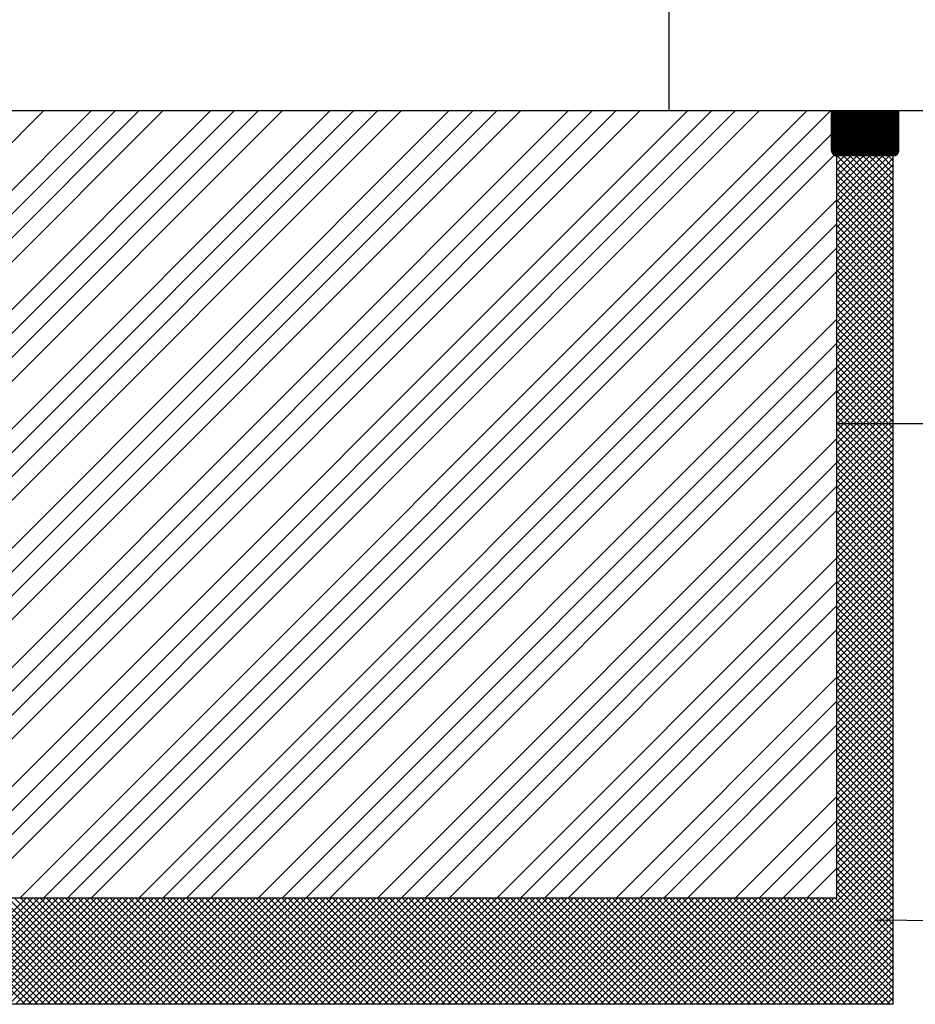
# Model space of a CAD drawing. Extents: x 26784 to 59774, y -6217 to -997.
# Drawn here: x 29076 to 29872, y -3178 to -2302 of the extents above; entities that cross this region are included whole.
import ezdxf

# ---------------------------------------------------------------- set-up
doc = ezdxf.new("R2010")
doc.units = 0
doc.header["$MEASUREMENT"] = 0
doc.layers.get('0').update_dxf_attribs({"linetype": 'CONTINUOUS'})

msp = doc.modelspace()

# ---------------------------------------------------------------- linework, layer by layer
at = {"color": 1, "linetype": 'Continuous'}
msp.add_line((29653.35, -2383.56), (29653.35, -2283.56), dxfattribs=at)
at = {"color": 252, "linetype": 'Continuous'}
for p, q in [((30002.51, -2383.56), (28002.51, -2383.56)), ((29852.51, -3177.83), (29852.51, -2423.56)), ((29852.51, -3177.83), (28152.51, -3177.83))]:
    msp.add_line(p, q, dxfattribs=at)
at = {"color": 8, "linetype": 'Continuous'}
for p, q in [((28396.83, -3083.56), (29096.83, -2383.56)), ((28439.26, -3083.56), (29139.26, -2383.56)), ((28460.47, -3083.56), (29160.47, -2383.56)), ((28481.68, -3083.56), (29181.68, -2383.56)), ((28502.9, -3083.56), (29202.9, -2383.56)), ((28545.32, -3083.56), (29245.32, -2383.56)), ((28566.54, -3083.56), (29266.54, -2383.56)), ((28587.75, -3083.56), (29287.75, -2383.56)), ((28608.96, -3083.56), (29308.96, -2383.56)), ((28651.39, -3083.56), (29351.39, -2383.56)), ((28672.6, -3083.56), (29372.6, -2383.56)), ((28693.81, -3083.56), (29393.81, -2383.56)), ((28715.03, -3083.56), (29415.03, -2383.56)), ((28757.45, -3083.56), (29457.45, -2383.56)), ((28778.67, -3083.56), (29478.67, -2383.56)), ((28799.88, -3083.56), (29499.88, -2383.56)), ((28821.09, -3083.56), (29521.09, -2383.56)), ((28863.52, -3083.56), (29563.52, -2383.56)), ((28884.73, -3083.56), (29584.73, -2383.56)), ((28905.95, -3083.56), (29605.95, -2383.56)), ((28927.16, -3083.56), (29627.16, -2383.56)), ((28969.59, -3083.56), (29669.59, -2383.56)), ((28990.8, -3083.56), (29690.8, -2383.56)), ((29012.01, -3083.56), (29712.01, -2383.56)), ((29033.23, -3083.56), (29733.23, -2383.56)), ((29075.65, -3083.56), (29775.65, -2383.56)), ((29096.87, -3083.56), (29796.87, -2383.56)), ((29118.08, -3083.56), (29797.51, -2404.13)), ((29139.29, -3083.56), (29799.98, -2422.87)), ((29181.72, -3083.56), (29802.51, -2462.77)), ((29202.93, -3083.56), (29802.51, -2483.98)), ((29224.14, -3083.56), (29802.51, -2505.2)), ((29245.36, -3083.56), (29802.51, -2526.41)), ((29287.78, -3083.56), (29802.51, -2568.83)), ((29309, -3083.56), (29802.51, -2590.05)), ((29330.21, -3083.56), (29802.51, -2611.26)), ((29351.42, -3083.56), (29802.51, -2632.47)), ((29393.85, -3083.56), (29802.51, -2674.9)), ((29415.06, -3083.56), (29802.51, -2696.11)), ((29436.28, -3083.56), (29802.51, -2717.33)), ((29457.49, -3083.56), (29802.51, -2738.54)), ((29499.92, -3083.56), (29802.51, -2780.97)), ((29521.13, -3083.56), (29802.51, -2802.18)), ((29542.34, -3083.56), (29802.51, -2823.39)), ((29563.56, -3083.56), (29802.51, -2844.61)), ((29605.98, -3083.56), (29802.51, -2887.03)), ((29627.2, -3083.56), (29802.51, -2908.25)), ((29648.41, -3083.56), (29802.51, -2929.46)), ((29669.62, -3083.56), (29802.51, -2950.67)), ((29712.05, -3083.56), (29802.51, -2993.1)), ((29733.26, -3083.56), (29802.51, -3014.31)), ((29754.48, -3083.56), (29802.51, -3035.53)), ((29775.69, -3083.56), (29802.51, -3056.74))]:
    msp.add_line(p, q, dxfattribs=at)
at = {"color": 7, "linetype": 'Continuous'}
for p, q in [((29797.51, -2418.56), (29797.51, -2383.56)), ((29797.51, -2418.4), (29832.35, -2383.56)), ((29797.51, -2418.12), (29832.07, -2383.56)), ((29797.51, -2417.84), (29831.79, -2383.56)), ((29797.51, -2417.55), (29831.5, -2383.56)), ((29797.51, -2417.27), (29831.22, -2383.56)), ((29797.51, -2416.99), (29830.94, -2383.56)), ((29797.51, -2416.71), (29830.66, -2383.56)), ((29797.51, -2416.42), (29830.37, -2383.56)), ((29797.51, -2416.14), (29830.09, -2383.56)), ((29797.51, -2415.86), (29829.81, -2383.56)), ((29797.51, -2415.57), (29829.52, -2383.56)), ((29797.51, -2415.29), (29829.24, -2383.56)), ((29797.51, -2415.01), (29828.96, -2383.56)), ((29797.51, -2414.73), (29828.68, -2383.56)), ((29797.51, -2414.44), (29828.39, -2383.56)), ((29797.51, -2414.16), (29828.11, -2383.56)), ((29797.51, -2413.88), (29827.83, -2383.56)), ((29797.51, -2413.59), (29827.54, -2383.56)), ((29797.51, -2413.31), (29827.26, -2383.56)), ((29797.51, -2413.03), (29826.98, -2383.56)), ((29797.51, -2412.75), (29826.7, -2383.56)), ((29797.51, -2412.46), (29826.41, -2383.56)), ((29797.51, -2412.18), (29826.13, -2383.56)), ((29797.51, -2411.9), (29825.85, -2383.56)), ((29797.51, -2411.61), (29825.56, -2383.56)), ((29797.51, -2411.33), (29825.28, -2383.56)), ((29797.51, -2411.05), (29825, -2383.56)), ((29797.51, -2410.77), (29824.72, -2383.56)), ((29797.51, -2410.48), (29824.43, -2383.56)), ((29797.51, -2410.2), (29824.15, -2383.56)), ((29797.51, -2409.92), (29823.87, -2383.56)), ((29797.51, -2409.63), (29823.58, -2383.56)), ((29797.51, -2409.35), (29823.3, -2383.56)), ((29797.51, -2409.07), (29823.02, -2383.56)), ((29797.51, -2408.79), (29822.74, -2383.56)), ((29797.51, -2408.5), (29822.45, -2383.56)), ((29797.51, -2408.22), (29822.17, -2383.56)), ((29797.51, -2407.94), (29821.89, -2383.56)), ((29797.51, -2407.66), (29821.6, -2383.56)), ((29797.51, -2407.37), (29821.32, -2383.56)), ((29797.51, -2407.09), (29821.04, -2383.56)), ((29797.51, -2406.81), (29820.76, -2383.56)), ((29797.51, -2406.52), (29820.47, -2383.56)), ((29797.51, -2406.24), (29820.19, -2383.56)), ((29797.51, -2405.96), (29819.91, -2383.56)), ((29797.51, -2405.68), (29819.62, -2383.56)), ((29797.51, -2405.39), (29819.34, -2383.56)), ((29797.51, -2405.11), (29819.06, -2383.56)), ((29797.51, -2404.83), (29818.78, -2383.56)), ((29797.51, -2404.54), (29818.49, -2383.56)), ((29797.51, -2404.26), (29818.21, -2383.56)), ((29797.51, -2403.98), (29817.93, -2383.56)), ((29797.51, -2403.7), (29817.65, -2383.56)), ((29797.51, -2403.41), (29817.36, -2383.56)), ((29797.51, -2403.13), (29817.08, -2383.56)), ((29797.51, -2402.85), (29816.8, -2383.56)), ((29797.51, -2402.56), (29816.51, -2383.56)), ((29797.51, -2402.28), (29816.23, -2383.56)), ((29797.51, -2402), (29815.95, -2383.56)), ((29797.51, -2401.72), (29815.67, -2383.56)), ((29797.51, -2401.43), (29815.38, -2383.56)), ((29797.51, -2401.15), (29815.1, -2383.56)), ((29797.51, -2400.87), (29814.82, -2383.56)), ((29797.51, -2400.58), (29814.53, -2383.56)), ((29797.51, -2400.3), (29814.25, -2383.56)), ((29797.51, -2400.02), (29813.97, -2383.56)), ((29797.51, -2399.74), (29813.69, -2383.56)), ((29797.51, -2399.45), (29813.4, -2383.56)), ((29797.51, -2399.17), (29813.12, -2383.56)), ((29797.51, -2398.89), (29812.84, -2383.56)), ((29797.51, -2398.6), (29812.55, -2383.56)), ((29797.51, -2398.32), (29812.27, -2383.56)), ((29797.51, -2398.04), (29811.99, -2383.56)), ((29797.51, -2397.76), (29811.71, -2383.56)), ((29797.51, -2397.47), (29811.42, -2383.56)), ((29797.51, -2397.19), (29811.14, -2383.56)), ((29797.51, -2396.91), (29810.86, -2383.56)), ((29797.51, -2396.62), (29810.57, -2383.56)), ((29797.51, -2396.34), (29810.29, -2383.56)), ((29797.51, -2396.06), (29810.01, -2383.56)), ((29797.51, -2395.78), (29809.73, -2383.56)), ((29797.51, -2395.49), (29809.44, -2383.56)), ((29797.51, -2395.21), (29809.16, -2383.56)), ((29797.51, -2394.93), (29808.88, -2383.56)), ((29797.51, -2394.64), (29808.59, -2383.56)), ((29797.51, -2394.36), (29808.31, -2383.56)), ((29797.51, -2394.08), (29808.03, -2383.56)), ((29797.51, -2393.8), (29807.75, -2383.56)), ((29797.51, -2393.51), (29807.46, -2383.56)), ((29797.51, -2393.23), (29807.18, -2383.56)), ((29797.51, -2392.95), (29806.9, -2383.56)), ((29797.51, -2392.66), (29806.61, -2383.56)), ((29797.51, -2392.38), (29806.33, -2383.56)), ((29797.51, -2392.1), (29806.05, -2383.56)), ((29797.51, -2391.82), (29805.77, -2383.56)), ((29797.51, -2391.53), (29805.48, -2383.56)), ((29797.51, -2391.25), (29805.2, -2383.56)), ((29797.51, -2390.97), (29804.92, -2383.56)), ((29797.51, -2390.68), (29804.63, -2383.56)), ((29797.51, -2390.4), (29804.35, -2383.56)), ((29797.51, -2390.12), (29804.07, -2383.56)), ((29797.51, -2389.84), (29803.79, -2383.56)), ((29797.51, -2389.55), (29803.5, -2383.56)), ((29797.51, -2389.27), (29803.22, -2383.56)), ((29797.51, -2388.99), (29802.94, -2383.56)), ((29797.51, -2388.7), (29802.65, -2383.56)), ((29797.51, -2388.42), (29802.37, -2383.56)), ((29797.51, -2388.14), (29802.09, -2383.56)), ((29797.51, -2387.86), (29801.81, -2383.56)), ((29797.51, -2387.57), (29801.52, -2383.56)), ((29797.51, -2387.29), (29801.24, -2383.56)), ((29797.51, -2387.01), (29800.96, -2383.56)), ((29797.51, -2386.72), (29800.67, -2383.56)), ((29797.51, -2386.44), (29800.39, -2383.56)), ((29797.51, -2386.16), (29800.11, -2383.56)), ((29797.51, -2385.88), (29799.83, -2383.56)), ((29797.51, -2385.59), (29799.54, -2383.56)), ((29797.51, -2385.31), (29799.26, -2383.56)), ((29797.51, -2385.03), (29798.98, -2383.56)), ((29797.51, -2384.74), (29798.69, -2383.56)), ((29797.51, -2384.46), (29798.41, -2383.56)), ((29797.51, -2384.18), (29798.13, -2383.56)), ((29797.51, -2383.9), (29797.85, -2383.56)), ((29797.51, -2383.61), (29797.56, -2383.56)), ((29797.52, -2418.68), (29832.64, -2383.56)), ((29797.53, -2418.95), (29832.92, -2383.56)), ((29797.56, -2419.21), (29833.2, -2383.56)), ((29797.59, -2419.45), (29833.48, -2383.56)), ((29797.64, -2419.69), (29833.77, -2383.56)), ((29797.7, -2419.91), (29834.05, -2383.56)), ((29797.77, -2420.13), (29834.33, -2383.56)), ((29797.84, -2420.34), (29834.62, -2383.56)), ((29797.92, -2420.54), (29834.9, -2383.56)), ((29798.01, -2420.74), (29835.18, -2383.56)), ((29798.11, -2420.92), (29835.46, -2383.56)), ((29798.21, -2421.1), (29835.75, -2383.56)), ((29798.31, -2421.28), (29836.03, -2383.56)), ((29798.43, -2421.45), (29836.31, -2383.56)), ((29798.55, -2421.61), (29836.6, -2383.56)), ((29798.67, -2421.77), (29836.88, -2383.56)), ((29798.81, -2421.92), (29837.16, -2383.56)), ((29798.94, -2422.06), (29837.44, -2383.56)), ((29799.09, -2422.2), (29837.73, -2383.56)), ((29799.23, -2422.34), (29838.01, -2383.56)), ((29799.39, -2422.47), (29838.29, -2383.56)), ((29799.55, -2422.59), (29838.58, -2383.56)), ((29799.71, -2422.71), (29838.86, -2383.56)), ((29799.89, -2422.82), (29839.14, -2383.56)), ((29800.06, -2422.92), (29839.42, -2383.56)), ((29800.25, -2423.02), (29839.71, -2383.56)), ((29800.44, -2423.11), (29839.99, -2383.56)), ((29800.64, -2423.2), (29840.27, -2383.56)), ((29800.84, -2423.28), (29840.56, -2383.56)), ((29801.06, -2423.35), (29840.84, -2383.56)), ((29801.28, -2423.41), (29841.12, -2383.56)), ((29801.51, -2423.46), (29841.4, -2383.56)), ((29801.75, -2423.5), (29841.69, -2383.56)), ((29802, -2423.54), (29841.97, -2383.56)), ((29802.26, -2423.56), (29842.25, -2383.56)), ((29802.54, -2423.56), (29842.54, -2383.56)), ((29802.82, -2423.56), (29842.82, -2383.56)), ((29803.1, -2423.56), (29843.1, -2383.56)), ((29803.38, -2423.56), (29843.38, -2383.56)), ((29803.67, -2423.56), (29843.67, -2383.56)), ((29803.95, -2423.56), (29843.95, -2383.56)), ((29804.23, -2423.56), (29844.23, -2383.56)), ((29804.52, -2423.56), (29844.52, -2383.56)), ((29804.8, -2423.56), (29844.8, -2383.56)), ((29805.08, -2423.56), (29845.08, -2383.56)), ((29805.36, -2423.56), (29845.36, -2383.56)), ((29805.65, -2423.56), (29845.65, -2383.56)), ((29805.93, -2423.56), (29845.93, -2383.56)), ((29806.21, -2423.56), (29846.21, -2383.56)), ((29806.5, -2423.56), (29846.5, -2383.56)), ((29806.78, -2423.56), (29846.78, -2383.56)), ((29807.06, -2423.56), (29847.06, -2383.56)), ((29807.34, -2423.56), (29847.34, -2383.56)), ((29807.63, -2423.56), (29847.63, -2383.56)), ((29807.91, -2423.56), (29847.91, -2383.56)), ((29808.19, -2423.56), (29848.19, -2383.56)), ((29808.47, -2423.56), (29848.47, -2383.56)), ((29808.76, -2423.56), (29848.76, -2383.56)), ((29809.04, -2423.56), (29849.04, -2383.56)), ((29809.32, -2423.56), (29849.32, -2383.56)), ((29809.61, -2423.56), (29849.61, -2383.56)), ((29809.89, -2423.56), (29849.89, -2383.56)), ((29810.17, -2423.56), (29850.17, -2383.56)), ((29810.45, -2423.56), (29850.45, -2383.56)), ((29810.74, -2423.56), (29850.74, -2383.56)), ((29811.02, -2423.56), (29851.02, -2383.56)), ((29811.3, -2423.56), (29851.3, -2383.56)), ((29811.59, -2423.56), (29851.59, -2383.56)), ((29811.87, -2423.56), (29851.87, -2383.56)), ((29812.15, -2423.56), (29852.15, -2383.56)), ((29812.43, -2423.56), (29852.43, -2383.56)), ((29812.72, -2423.56), (29852.72, -2383.56)), ((29813, -2423.56), (29853, -2383.56)), ((29813.28, -2423.56), (29853.28, -2383.56)), ((29813.57, -2423.56), (29853.57, -2383.56)), ((29813.85, -2423.56), (29853.85, -2383.56)), ((29814.13, -2423.56), (29854.13, -2383.56)), ((29814.41, -2423.56), (29854.41, -2383.56)), ((29814.7, -2423.56), (29854.7, -2383.56)), ((29814.98, -2423.56), (29854.98, -2383.56)), ((29815.26, -2423.56), (29855.26, -2383.56)), ((29815.55, -2423.56), (29855.55, -2383.56)), ((29815.83, -2423.56), (29855.83, -2383.56)), ((29816.11, -2423.56), (29856.11, -2383.56)), ((29816.39, -2423.56), (29856.39, -2383.56)), ((29816.68, -2423.56), (29856.68, -2383.56)), ((29816.96, -2423.56), (29856.96, -2383.56)), ((29817.24, -2423.56), (29857.24, -2383.56)), ((29817.53, -2423.56), (29857.51, -2383.58)), ((29817.81, -2423.56), (29857.51, -2383.86)), ((29818.09, -2423.56), (29857.51, -2384.14)), ((29818.37, -2423.56), (29857.51, -2384.42)), ((29818.66, -2423.56), (29857.51, -2384.71)), ((29818.94, -2423.56), (29857.51, -2384.99)), ((29819.22, -2423.56), (29857.51, -2385.27)), ((29819.51, -2423.56), (29857.51, -2385.56)), ((29819.79, -2423.56), (29857.51, -2385.84)), ((29820.07, -2423.56), (29857.51, -2386.12)), ((29820.35, -2423.56), (29857.51, -2386.4)), ((29820.64, -2423.56), (29857.51, -2386.69)), ((29820.92, -2423.56), (29857.51, -2386.97)), ((29821.2, -2423.56), (29857.51, -2387.25)), ((29821.49, -2423.56), (29857.51, -2387.54)), ((29821.77, -2423.56), (29857.51, -2387.82)), ((29822.05, -2423.56), (29857.51, -2388.1)), ((29822.33, -2423.56), (29857.51, -2388.38)), ((29822.62, -2423.56), (29857.51, -2388.67)), ((29822.9, -2423.56), (29857.51, -2388.95)), ((29823.18, -2423.56), (29857.51, -2389.23)), ((29823.47, -2423.56), (29857.51, -2389.52)), ((29857.51, -2418.56), (29857.51, -2383.56)), ((29823.75, -2423.56), (29857.51, -2389.8)), ((29824.03, -2423.56), (29857.51, -2390.08)), ((29824.31, -2423.56), (29857.51, -2390.36)), ((29824.6, -2423.56), (29857.51, -2390.65)), ((29824.88, -2423.56), (29857.51, -2390.93)), ((29825.16, -2423.56), (29857.51, -2391.21)), ((29825.45, -2423.56), (29857.51, -2391.5)), ((29825.73, -2423.56), (29857.51, -2391.78)), ((29826.01, -2423.56), (29857.51, -2392.06)), ((29826.29, -2423.56), (29857.51, -2392.34)), ((29826.58, -2423.56), (29857.51, -2392.63)), ((29826.86, -2423.56), (29857.51, -2392.91)), ((29827.14, -2423.56), (29857.51, -2393.19)), ((29827.43, -2423.56), (29857.51, -2393.48)), ((29827.71, -2423.56), (29857.51, -2393.76)), ((29827.99, -2423.56), (29857.51, -2394.04)), ((29828.27, -2423.56), (29857.51, -2394.32)), ((29828.56, -2423.56), (29857.51, -2394.61)), ((29828.84, -2423.56), (29857.51, -2394.89)), ((29829.12, -2423.56), (29857.51, -2395.17)), ((29829.41, -2423.56), (29857.51, -2395.46)), ((29829.69, -2423.56), (29857.51, -2395.74)), ((29829.97, -2423.56), (29857.51, -2396.02)), ((29830.25, -2423.56), (29857.51, -2396.3)), ((29830.54, -2423.56), (29857.51, -2396.59)), ((29830.82, -2423.56), (29857.51, -2396.87)), ((29831.1, -2423.56), (29857.51, -2397.15)), ((29831.39, -2423.56), (29857.51, -2397.44)), ((29831.67, -2423.56), (29857.51, -2397.72)), ((29831.95, -2423.56), (29857.51, -2398)), ((29832.23, -2423.56), (29857.51, -2398.28)), ((29832.52, -2423.56), (29857.51, -2398.57)), ((29832.8, -2423.56), (29857.51, -2398.85)), ((29833.08, -2423.56), (29857.51, -2399.13)), ((29833.37, -2423.56), (29857.51, -2399.42)), ((29833.65, -2423.56), (29857.51, -2399.7)), ((29833.93, -2423.56), (29857.51, -2399.98)), ((29834.21, -2423.56), (29857.51, -2400.26)), ((29834.5, -2423.56), (29857.51, -2400.55)), ((29834.78, -2423.56), (29857.51, -2400.83)), ((29835.06, -2423.56), (29857.51, -2401.11)), ((29835.34, -2423.56), (29857.51, -2401.4)), ((29835.63, -2423.56), (29857.51, -2401.68)), ((29835.91, -2423.56), (29857.51, -2401.96)), ((29836.19, -2423.56), (29857.51, -2402.24)), ((29836.48, -2423.56), (29857.51, -2402.53)), ((29836.76, -2423.56), (29857.51, -2402.81)), ((29837.04, -2423.56), (29857.51, -2403.09)), ((29837.32, -2423.56), (29857.51, -2403.38)), ((29837.61, -2423.56), (29857.51, -2403.66)), ((29837.89, -2423.56), (29857.51, -2403.94)), ((29838.17, -2423.56), (29857.51, -2404.22)), ((29838.46, -2423.56), (29857.51, -2404.51)), ((29838.74, -2423.56), (29857.51, -2404.79)), ((29839.02, -2423.56), (29857.51, -2405.07)), ((29839.3, -2423.56), (29857.51, -2405.35)), ((29839.59, -2423.56), (29857.51, -2405.64)), ((29839.87, -2423.56), (29857.51, -2405.92)), ((29840.15, -2423.56), (29857.51, -2406.2)), ((29840.44, -2423.56), (29857.51, -2406.49)), ((29840.72, -2423.56), (29857.51, -2406.77)), ((29841, -2423.56), (29857.51, -2407.05)), ((29841.28, -2423.56), (29857.51, -2407.33)), ((29841.57, -2423.56), (29857.51, -2407.62)), ((29841.85, -2423.56), (29857.51, -2407.9)), ((29842.13, -2423.56), (29857.51, -2408.18)), ((29842.42, -2423.56), (29857.51, -2408.47)), ((29842.7, -2423.56), (29857.51, -2408.75)), ((29842.98, -2423.56), (29857.51, -2409.03)), ((29843.26, -2423.56), (29857.51, -2409.31)), ((29843.55, -2423.56), (29857.51, -2409.6)), ((29843.83, -2423.56), (29857.51, -2409.88)), ((29844.11, -2423.56), (29857.51, -2410.16)), ((29844.4, -2423.56), (29857.51, -2410.45)), ((29844.68, -2423.56), (29857.51, -2410.73)), ((29844.96, -2423.56), (29857.51, -2411.01)), ((29845.24, -2423.56), (29857.51, -2411.29)), ((29845.53, -2423.56), (29857.51, -2411.58)), ((29845.81, -2423.56), (29857.51, -2411.86)), ((29846.09, -2423.56), (29857.51, -2412.14)), ((29846.38, -2423.56), (29857.51, -2412.43)), ((29846.66, -2423.56), (29857.51, -2412.71)), ((29846.94, -2423.56), (29857.51, -2412.99)), ((29847.22, -2423.56), (29857.51, -2413.27)), ((29847.51, -2423.56), (29857.51, -2413.56)), ((29847.79, -2423.56), (29857.51, -2413.84)), ((29848.07, -2423.56), (29857.51, -2414.12)), ((29848.36, -2423.56), (29857.51, -2414.41)), ((29848.64, -2423.56), (29857.51, -2414.69)), ((29848.92, -2423.56), (29857.51, -2414.97)), ((29849.2, -2423.56), (29857.51, -2415.25)), ((29849.49, -2423.56), (29857.51, -2415.54)), ((29849.77, -2423.56), (29857.51, -2415.82)), ((29852.51, -2423.56), (29802.51, -2423.56)), ((29850.05, -2423.56), (29857.51, -2416.1)), ((29850.34, -2423.56), (29857.51, -2416.39)), ((29850.62, -2423.56), (29857.51, -2416.67)), ((29850.9, -2423.56), (29857.51, -2416.95)), ((29851.18, -2423.56), (29857.51, -2417.23)), ((29851.47, -2423.56), (29857.51, -2417.52)), ((29851.75, -2423.56), (29857.51, -2417.8)), ((29852.03, -2423.56), (29857.51, -2418.08)), ((29852.32, -2423.56), (29857.51, -2418.37)), ((29852.6, -2423.56), (29857.51, -2418.65)), ((29852.9, -2423.55), (29857.5, -2418.95)), ((29853.21, -2423.51), (29857.46, -2419.26)), ((29853.56, -2423.45), (29857.4, -2419.61)), ((29853.94, -2423.36), (29857.31, -2419.99)), ((29854.37, -2423.21), (29857.16, -2420.42)), ((29854.9, -2422.96), (29856.91, -2420.95)), ((29855.89, -2422.25), (29856.2, -2421.94)), ((29802.51, -2661.55), (29889.18, -2661.5)), ((29837.08, -3102.78), (29894.51, -3103.36))]:
    msp.add_line(p, q, dxfattribs=at)
at = {"color": 15, "linetype": 'Continuous'}
for p, q in [((29802.51, -3083.56), (29802.51, -2423.56)), ((29802.51, -2469.84), (29848.79, -2423.56)), ((29802.51, -2464.18), (29843.13, -2423.56)), ((29802.51, -2458.53), (29837.48, -2423.56)), ((29802.51, -2452.87), (29831.82, -2423.56)), ((29802.51, -2447.21), (29826.16, -2423.56)), ((29802.51, -2441.56), (29820.51, -2423.56)), ((29802.51, -2435.9), (29814.85, -2423.56)), ((29802.51, -2430.24), (29809.19, -2423.56)), ((29802.51, -2424.58), (29803.53, -2423.56)), ((29852.51, -2473.34), (29802.74, -2423.56)), ((29852.51, -2467.68), (29808.4, -2423.56)), ((29852.51, -2462.03), (29814.05, -2423.56)), ((29852.51, -2456.37), (29819.71, -2423.56)), ((29852.51, -2450.71), (29825.37, -2423.56)), ((29852.51, -2445.05), (29831.02, -2423.56)), ((29852.51, -2439.4), (29836.68, -2423.56)), ((29852.51, -2433.74), (29842.34, -2423.56)), ((29852.51, -2428.08), (29847.99, -2423.56)), ((29802.51, -2475.5), (29852.51, -2425.5)), ((29852.51, -2479), (29802.51, -2429)), ((29802.51, -2481.15), (29852.51, -2431.15)), ((29852.51, -2484.65), (29802.51, -2434.65)), ((29802.51, -2486.81), (29852.51, -2436.81)), ((29852.51, -2490.31), (29802.51, -2440.31)), ((29802.51, -2492.47), (29852.51, -2442.47)), ((29852.51, -2495.97), (29802.51, -2445.97)), ((29802.51, -2498.12), (29852.51, -2448.12)), ((29852.51, -2501.62), (29802.51, -2451.62)), ((29802.51, -2503.78), (29852.51, -2453.78)), ((29852.51, -2507.28), (29802.51, -2457.28)), ((29802.51, -2509.44), (29852.51, -2459.44)), ((29852.51, -2512.94), (29802.51, -2462.94)), ((29802.51, -2515.09), (29852.51, -2465.09)), ((29852.51, -2518.59), (29802.51, -2468.59)), ((29802.51, -2520.75), (29852.51, -2470.75)), ((29852.51, -2524.25), (29802.51, -2474.25)), ((29802.51, -2526.41), (29852.51, -2476.41)), ((29852.51, -2529.91), (29802.51, -2479.91)), ((29802.51, -2532.07), (29852.51, -2482.07)), ((29852.51, -2535.56), (29802.51, -2485.56)), ((29802.51, -2537.72), (29852.51, -2487.72)), ((29852.51, -2541.22), (29802.51, -2491.22)), ((29802.51, -2543.38), (29852.51, -2493.38)), ((29852.51, -2546.88), (29802.51, -2496.88)), ((29802.51, -2549.04), (29852.51, -2499.04)), ((29852.51, -2552.54), (29802.51, -2502.54)), ((29802.51, -2554.69), (29852.51, -2504.69)), ((29852.51, -2558.19), (29802.51, -2508.19)), ((29802.51, -2560.35), (29852.51, -2510.35)), ((29852.51, -2563.85), (29802.51, -2513.85)), ((29802.51, -2566.01), (29852.51, -2516.01)), ((29852.51, -2569.51), (29802.51, -2519.51)), ((29802.51, -2571.66), (29852.51, -2521.66)), ((29852.51, -2575.16), (29802.51, -2525.16)), ((29802.51, -2577.32), (29852.51, -2527.32)), ((29852.51, -2580.82), (29802.51, -2530.82)), ((29802.51, -2582.98), (29852.51, -2532.98)), ((29852.51, -2586.48), (29802.51, -2536.48)), ((29802.51, -2588.63), (29852.51, -2538.63)), ((29852.51, -2592.13), (29802.51, -2542.13)), ((29802.51, -2594.29), (29852.51, -2544.29)), ((29852.51, -2597.79), (29802.51, -2547.79)), ((29802.51, -2599.95), (29852.51, -2549.95)), ((29852.51, -2603.45), (29802.51, -2553.45)), ((29802.51, -2605.6), (29852.51, -2555.6)), ((29852.51, -2609.1), (29802.51, -2559.1)), ((29802.51, -2611.26), (29852.51, -2561.26)), ((29852.51, -2614.76), (29802.51, -2564.76)), ((29802.51, -2616.92), (29852.51, -2566.92)), ((29852.51, -2620.42), (29802.51, -2570.42)), ((29802.51, -2622.57), (29852.51, -2572.57)), ((29852.51, -2626.07), (29802.51, -2576.07)), ((29802.51, -2628.23), (29852.51, -2578.23)), ((29852.51, -2631.73), (29802.51, -2581.73)), ((29802.51, -2633.89), (29852.51, -2583.89)), ((29852.51, -2637.39), (29802.51, -2587.39)), ((29802.51, -2639.55), (29852.51, -2589.55)), ((29852.51, -2643.04), (29802.51, -2593.04)), ((29802.51, -2645.2), (29852.51, -2595.2)), ((29852.51, -2648.7), (29802.51, -2598.7)), ((29802.51, -2650.86), (29852.51, -2600.86)), ((29852.51, -2654.36), (29802.51, -2604.36)), ((29802.51, -2656.52), (29852.51, -2606.52)), ((29852.51, -2660.02), (29802.51, -2610.02)), ((29802.51, -2662.17), (29852.51, -2612.17)), ((29852.51, -2665.67), (29802.51, -2615.67)), ((29802.51, -2667.83), (29852.51, -2617.83)), ((29852.51, -2671.33), (29802.51, -2621.33)), ((29802.51, -2673.49), (29852.51, -2623.49)), ((29852.51, -2676.99), (29802.51, -2626.99)), ((29802.51, -2679.14), (29852.51, -2629.14)), ((29852.51, -2682.64), (29802.51, -2632.64)), ((29802.51, -2684.8), (29852.51, -2634.8)), ((29852.51, -2688.3), (29802.51, -2638.3)), ((29802.51, -2690.46), (29852.51, -2640.46)), ((29852.51, -2693.96), (29802.51, -2643.96)), ((29802.51, -2696.11), (29852.51, -2646.11)), ((29852.51, -2699.61), (29802.51, -2649.61)), ((29802.51, -2701.77), (29852.51, -2651.77)), ((29852.51, -2705.27), (29802.51, -2655.27)), ((29802.51, -2707.43), (29852.51, -2657.43)), ((29852.51, -2710.93), (29802.51, -2660.93)), ((29802.51, -2713.08), (29852.51, -2663.08)), ((29852.51, -2716.58), (29802.51, -2666.58)), ((29802.51, -2718.74), (29852.51, -2668.74)), ((29852.51, -2722.24), (29802.51, -2672.24)), ((29802.51, -2724.4), (29852.51, -2674.4)), ((29852.51, -2727.9), (29802.51, -2677.9)), ((29802.51, -2730.06), (29852.51, -2680.06)), ((29852.51, -2733.55), (29802.51, -2683.55)), ((29802.51, -2735.71), (29852.51, -2685.71)), ((29852.51, -2739.21), (29802.51, -2689.21)), ((29802.51, -2741.37), (29852.51, -2691.37)), ((29852.51, -2744.87), (29802.51, -2694.87)), ((29802.51, -2747.03), (29852.51, -2697.03)), ((29852.51, -2750.53), (29802.51, -2700.53)), ((29802.51, -2752.68), (29852.51, -2702.68)), ((29852.51, -2756.18), (29802.51, -2706.18)), ((29802.51, -2758.34), (29852.51, -2708.34)), ((29852.51, -2761.84), (29802.51, -2711.84)), ((29802.51, -2764), (29852.51, -2714)), ((29852.51, -2767.5), (29802.51, -2717.5)), ((29802.51, -2769.65), (29852.51, -2719.65)), ((29852.51, -2773.15), (29802.51, -2723.15)), ((29802.51, -2775.31), (29852.51, -2725.31)), ((29852.51, -2778.81), (29802.51, -2728.81)), ((29802.51, -2780.97), (29852.51, -2730.97)), ((29852.51, -2784.47), (29802.51, -2734.47)), ((29802.51, -2786.62), (29852.51, -2736.62)), ((29852.51, -2790.12), (29802.51, -2740.12)), ((29802.51, -2792.28), (29852.51, -2742.28)), ((29852.51, -2795.78), (29802.51, -2745.78)), ((29802.51, -2797.94), (29852.51, -2747.94)), ((29852.51, -2801.44), (29802.51, -2751.44)), ((29802.51, -2803.59), (29852.51, -2753.59)), ((29852.51, -2807.09), (29802.51, -2757.09)), ((29802.51, -2809.25), (29852.51, -2759.25)), ((29852.51, -2812.75), (29802.51, -2762.75)), ((29802.51, -2814.91), (29852.51, -2764.91)), ((29852.51, -2818.41), (29802.51, -2768.41)), ((29802.51, -2820.56), (29852.51, -2770.56)), ((29852.51, -2824.06), (29802.51, -2774.06)), ((29802.51, -2826.22), (29852.51, -2776.22)), ((29852.51, -2829.72), (29802.51, -2779.72)), ((29802.51, -2831.88), (29852.51, -2781.88)), ((29852.51, -2835.38), (29802.51, -2785.38)), ((29802.51, -2837.54), (29852.51, -2787.54)), ((29852.51, -2841.03), (29802.51, -2791.03)), ((29802.51, -2843.19), (29852.51, -2793.19)), ((29852.51, -2846.69), (29802.51, -2796.69)), ((29802.51, -2848.85), (29852.51, -2798.85)), ((29852.51, -2852.35), (29802.51, -2802.35)), ((29802.51, -2854.51), (29852.51, -2804.51)), ((29852.51, -2858.01), (29802.51, -2808.01)), ((29802.51, -2860.16), (29852.51, -2810.16)), ((29852.51, -2863.66), (29802.51, -2813.66)), ((29802.51, -2865.82), (29852.51, -2815.82)), ((29852.51, -2869.32), (29802.51, -2819.32)), ((29802.51, -2871.48), (29852.51, -2821.48)), ((29852.51, -2874.98), (29802.51, -2824.98)), ((29802.51, -2877.13), (29852.51, -2827.13)), ((29852.51, -2880.63), (29802.51, -2830.63)), ((29802.51, -2882.79), (29852.51, -2832.79)), ((29852.51, -2886.29), (29802.51, -2836.29)), ((29802.51, -2888.45), (29852.51, -2838.45)), ((29852.51, -2891.95), (29802.51, -2841.95)), ((29802.51, -2894.1), (29852.51, -2844.1)), ((29852.51, -2897.6), (29802.51, -2847.6)), ((29802.51, -2899.76), (29852.51, -2849.76)), ((29852.51, -2903.26), (29802.51, -2853.26)), ((29802.51, -2905.42), (29852.51, -2855.42)), ((29852.51, -2908.92), (29802.51, -2858.92)), ((29802.51, -2911.07), (29852.51, -2861.07)), ((29852.51, -2914.57), (29802.51, -2864.57)), ((29802.51, -2916.73), (29852.51, -2866.73)), ((29852.51, -2920.23), (29802.51, -2870.23)), ((29802.51, -2922.39), (29852.51, -2872.39)), ((29852.51, -2925.89), (29802.51, -2875.89)), ((29802.51, -2928.04), (29852.51, -2878.04)), ((29852.51, -2931.54), (29802.51, -2881.54)), ((29802.51, -2933.7), (29852.51, -2883.7)), ((29852.51, -2937.2), (29802.51, -2887.2)), ((29802.51, -2939.36), (29852.51, -2889.36)), ((29852.51, -2942.86), (29802.51, -2892.86)), ((29802.51, -2945.02), (29852.51, -2895.02)), ((29852.51, -2948.51), (29802.51, -2898.51)), ((29802.51, -2950.67), (29852.51, -2900.67)), ((29852.51, -2954.17), (29802.51, -2904.17)), ((29802.51, -2956.33), (29852.51, -2906.33)), ((29852.51, -2959.83), (29802.51, -2909.83)), ((29802.51, -2961.99), (29852.51, -2911.99)), ((29852.51, -2965.49), (29802.51, -2915.49)), ((29802.51, -2967.64), (29852.51, -2917.64)), ((29852.51, -2971.14), (29802.51, -2921.14)), ((29802.51, -2973.3), (29852.51, -2923.3)), ((29852.51, -2976.8), (29802.51, -2926.8)), ((29802.51, -2978.96), (29852.51, -2928.96)), ((29852.51, -2982.46), (29802.51, -2932.46)), ((29802.51, -2984.61), (29852.51, -2934.61)), ((29852.51, -2988.11), (29802.51, -2938.11)), ((29802.51, -2990.27), (29852.51, -2940.27)), ((29852.51, -2993.77), (29802.51, -2943.77)), ((29802.51, -2995.93), (29852.51, -2945.93)), ((29852.51, -2999.43), (29802.51, -2949.43)), ((29802.51, -3001.58), (29852.51, -2951.58)), ((29852.51, -3005.08), (29802.51, -2955.08)), ((29802.51, -3007.24), (29852.51, -2957.24)), ((29852.51, -3010.74), (29802.51, -2960.74)), ((29802.51, -3012.9), (29852.51, -2962.9)), ((29852.51, -3016.4), (29802.51, -2966.4)), ((29802.51, -3018.55), (29852.51, -2968.55)), ((29852.51, -3022.05), (29802.51, -2972.05)), ((29802.51, -3024.21), (29852.51, -2974.21)), ((29852.51, -3027.71), (29802.51, -2977.71)), ((29802.51, -3029.87), (29852.51, -2979.87)), ((29852.51, -3033.37), (29802.51, -2983.37)), ((29802.51, -3035.53), (29852.51, -2985.53)), ((29852.51, -3039.02), (29802.51, -2989.02)), ((29802.51, -3041.18), (29852.51, -2991.18)), ((29852.51, -3044.68), (29802.51, -2994.68)), ((29802.51, -3046.84), (29852.51, -2996.84)), ((29852.51, -3050.34), (29802.51, -3000.34)), ((29802.51, -3052.5), (29852.51, -3002.5)), ((29852.51, -3056), (29802.51, -3006)), ((29802.51, -3058.15), (29852.51, -3008.15)), ((29852.51, -3061.65), (29802.51, -3011.65)), ((29802.51, -3063.81), (29852.51, -3013.81)), ((29852.51, -3067.31), (29802.51, -3017.31)), ((29802.51, -3069.47), (29852.51, -3019.47)), ((29852.51, -3072.97), (29802.51, -3022.97)), ((29802.51, -3075.12), (29852.51, -3025.12)), ((29852.51, -3078.62), (29802.51, -3028.62)), ((29711.12, -3177.83), (29852.51, -3036.44)), ((29802.51, -3080.78), (29852.51, -3030.78)), ((29852.51, -3084.28), (29802.51, -3034.28)), ((29716.78, -3177.83), (29852.51, -3042.09)), ((29852.51, -3089.94), (29802.51, -3039.94)), ((29852.51, -3095.59), (29802.51, -3045.59)), ((29722.43, -3177.83), (29852.51, -3047.75)), ((29728.09, -3177.83), (29852.51, -3053.41)), ((29852.51, -3101.25), (29802.51, -3051.25)), ((29733.75, -3177.83), (29852.51, -3059.06)), ((29852.51, -3106.91), (29802.51, -3056.91)), ((29852.51, -3112.56), (29802.51, -3062.56)), ((29739.4, -3177.83), (29852.51, -3064.72)), ((29745.06, -3177.83), (29852.51, -3070.38)), ((29852.51, -3118.22), (29802.51, -3068.22)), ((29750.72, -3177.83), (29852.51, -3076.03)), ((29852.51, -3123.88), (29802.51, -3073.88)), ((29852.51, -3129.53), (29802.51, -3079.53)), ((29802.51, -3083.56), (28202.51, -3083.56)), ((29080.57, -3177.83), (28986.3, -3083.56)), ((28987.04, -3177.83), (29081.31, -3083.56)), ((29086.22, -3177.83), (28991.96, -3083.56)), ((28992.7, -3177.83), (29086.97, -3083.56)), ((29091.88, -3177.83), (28997.61, -3083.56)), ((28998.36, -3177.83), (29092.62, -3083.56)), ((29097.54, -3177.83), (29003.27, -3083.56)), ((29004.01, -3177.83), (29098.28, -3083.56)), ((29103.19, -3177.83), (29008.93, -3083.56)), ((29009.67, -3177.83), (29103.94, -3083.56)), ((29108.85, -3177.83), (29014.58, -3083.56)), ((29015.33, -3177.83), (29109.59, -3083.56)), ((29114.51, -3177.83), (29020.24, -3083.56)), ((29020.98, -3177.83), (29115.25, -3083.56)), ((29120.16, -3177.83), (29025.9, -3083.56)), ((29026.64, -3177.83), (29120.91, -3083.56)), ((29125.82, -3177.83), (29031.55, -3083.56)), ((29032.3, -3177.83), (29126.56, -3083.56)), ((29131.48, -3177.83), (29037.21, -3083.56)), ((29037.96, -3177.83), (29132.22, -3083.56)), ((29137.13, -3177.83), (29042.87, -3083.56)), ((29043.61, -3177.83), (29137.88, -3083.56)), ((29142.79, -3177.83), (29048.52, -3083.56)), ((29049.27, -3177.83), (29143.53, -3083.56)), ((29148.45, -3177.83), (29054.18, -3083.56)), ((29054.93, -3177.83), (29149.19, -3083.56)), ((29154.1, -3177.83), (29059.84, -3083.56)), ((29060.58, -3177.83), (29154.85, -3083.56)), ((29159.76, -3177.83), (29065.5, -3083.56)), ((29066.24, -3177.83), (29160.51, -3083.56)), ((29165.42, -3177.83), (29071.15, -3083.56)), ((29071.9, -3177.83), (29166.16, -3083.56)), ((29171.08, -3177.83), (29076.81, -3083.56)), ((29077.55, -3177.83), (29171.82, -3083.56)), ((29176.73, -3177.83), (29082.47, -3083.56)), ((29083.21, -3177.83), (29177.48, -3083.56)), ((29182.39, -3177.83), (29088.12, -3083.56)), ((29088.87, -3177.83), (29183.13, -3083.56)), ((29188.05, -3177.83), (29093.78, -3083.56)), ((29094.52, -3177.83), (29188.79, -3083.56)), ((29193.7, -3177.83), (29099.44, -3083.56)), ((29100.18, -3177.83), (29194.45, -3083.56)), ((29199.36, -3177.83), (29105.09, -3083.56)), ((29105.84, -3177.83), (29200.1, -3083.56)), ((29205.02, -3177.83), (29110.75, -3083.56)), ((29111.49, -3177.83), (29205.76, -3083.56)), ((29210.67, -3177.83), (29116.41, -3083.56)), ((29117.15, -3177.83), (29211.42, -3083.56)), ((29216.33, -3177.83), (29122.06, -3083.56)), ((29122.81, -3177.83), (29217.07, -3083.56)), ((29221.99, -3177.83), (29127.72, -3083.56)), ((29128.46, -3177.83), (29222.73, -3083.56)), ((29227.64, -3177.83), (29133.38, -3083.56)), ((29134.12, -3177.83), (29228.39, -3083.56)), ((29233.3, -3177.83), (29139.03, -3083.56)), ((29139.78, -3177.83), (29234.04, -3083.56)), ((29238.96, -3177.83), (29144.69, -3083.56)), ((29145.44, -3177.83), (29239.7, -3083.56)), ((29244.61, -3177.83), (29150.35, -3083.56)), ((29151.09, -3177.83), (29245.36, -3083.56)), ((29250.27, -3177.83), (29156.01, -3083.56)), ((29156.75, -3177.83), (29251.01, -3083.56)), ((29255.93, -3177.83), (29161.66, -3083.56)), ((29162.41, -3177.83), (29256.67, -3083.56)), ((29261.58, -3177.83), (29167.32, -3083.56)), ((29168.06, -3177.83), (29262.33, -3083.56)), ((29267.24, -3177.83), (29172.98, -3083.56)), ((29173.72, -3177.83), (29267.99, -3083.56)), ((29272.9, -3177.83), (29178.63, -3083.56)), ((29179.38, -3177.83), (29273.64, -3083.56)), ((29278.56, -3177.83), (29184.29, -3083.56)), ((29185.03, -3177.83), (29279.3, -3083.56)), ((29284.21, -3177.83), (29189.95, -3083.56)), ((29190.69, -3177.83), (29284.96, -3083.56)), ((29289.87, -3177.83), (29195.6, -3083.56)), ((29196.35, -3177.83), (29290.61, -3083.56)), ((29295.53, -3177.83), (29201.26, -3083.56)), ((29202, -3177.83), (29296.27, -3083.56)), ((29301.18, -3177.83), (29206.92, -3083.56)), ((29207.66, -3177.83), (29301.93, -3083.56)), ((29306.84, -3177.83), (29212.57, -3083.56)), ((29213.32, -3177.83), (29307.58, -3083.56)), ((29312.5, -3177.83), (29218.23, -3083.56)), ((29218.97, -3177.83), (29313.24, -3083.56)), ((29318.15, -3177.83), (29223.89, -3083.56)), ((29224.63, -3177.83), (29318.9, -3083.56)), ((29323.81, -3177.83), (29229.54, -3083.56)), ((29230.29, -3177.83), (29324.55, -3083.56)), ((29329.47, -3177.83), (29235.2, -3083.56)), ((29235.94, -3177.83), (29330.21, -3083.56)), ((29335.12, -3177.83), (29240.86, -3083.56)), ((29241.6, -3177.83), (29335.87, -3083.56)), ((29340.78, -3177.83), (29246.51, -3083.56)), ((29247.26, -3177.83), (29341.52, -3083.56)), ((29346.44, -3177.83), (29252.17, -3083.56)), ((29252.92, -3177.83), (29347.18, -3083.56)), ((29352.09, -3177.83), (29257.83, -3083.56)), ((29258.57, -3177.83), (29352.84, -3083.56)), ((29357.75, -3177.83), (29263.49, -3083.56)), ((29264.23, -3177.83), (29358.5, -3083.56)), ((29363.41, -3177.83), (29269.14, -3083.56)), ((29269.89, -3177.83), (29364.15, -3083.56)), ((29369.07, -3177.83), (29274.8, -3083.56)), ((29275.54, -3177.83), (29369.81, -3083.56)), ((29374.72, -3177.83), (29280.46, -3083.56)), ((29281.2, -3177.83), (29375.47, -3083.56)), ((29380.38, -3177.83), (29286.11, -3083.56)), ((29286.86, -3177.83), (29381.12, -3083.56)), ((29386.04, -3177.83), (29291.77, -3083.56)), ((29292.51, -3177.83), (29386.78, -3083.56)), ((29391.69, -3177.83), (29297.43, -3083.56)), ((29298.17, -3177.83), (29392.44, -3083.56)), ((29397.35, -3177.83), (29303.08, -3083.56)), ((29303.83, -3177.83), (29398.09, -3083.56)), ((29403.01, -3177.83), (29308.74, -3083.56)), ((29309.48, -3177.83), (29403.75, -3083.56)), ((29408.66, -3177.83), (29314.4, -3083.56)), ((29315.14, -3177.83), (29409.41, -3083.56)), ((29414.32, -3177.83), (29320.05, -3083.56)), ((29320.8, -3177.83), (29415.06, -3083.56)), ((29419.98, -3177.83), (29325.71, -3083.56)), ((29326.45, -3177.83), (29420.72, -3083.56)), ((29425.63, -3177.83), (29331.37, -3083.56)), ((29332.11, -3177.83), (29426.38, -3083.56)), ((29431.29, -3177.83), (29337.02, -3083.56)), ((29337.77, -3177.83), (29432.03, -3083.56)), ((29436.95, -3177.83), (29342.68, -3083.56)), ((29343.43, -3177.83), (29437.69, -3083.56)), ((29442.6, -3177.83), (29348.34, -3083.56)), ((29349.08, -3177.83), (29443.35, -3083.56)), ((29448.26, -3177.83), (29354, -3083.56)), ((29354.74, -3177.83), (29449, -3083.56)), ((29453.92, -3177.83), (29359.65, -3083.56)), ((29360.4, -3177.83), (29454.66, -3083.56)), ((29459.57, -3177.83), (29365.31, -3083.56)), ((29366.05, -3177.83), (29460.32, -3083.56)), ((29465.23, -3177.83), (29370.97, -3083.56)), ((29371.71, -3177.83), (29465.98, -3083.56)), ((29470.89, -3177.83), (29376.62, -3083.56)), ((29377.37, -3177.83), (29471.63, -3083.56)), ((29476.55, -3177.83), (29382.28, -3083.56)), ((29383.02, -3177.83), (29477.29, -3083.56)), ((29482.2, -3177.83), (29387.94, -3083.56)), ((29388.68, -3177.83), (29482.95, -3083.56)), ((29487.86, -3177.83), (29393.59, -3083.56)), ((29394.34, -3177.83), (29488.6, -3083.56)), ((29493.52, -3177.83), (29399.25, -3083.56)), ((29399.99, -3177.83), (29494.26, -3083.56)), ((29499.17, -3177.83), (29404.91, -3083.56)), ((29405.65, -3177.83), (29499.92, -3083.56)), ((29504.83, -3177.83), (29410.56, -3083.56)), ((29411.31, -3177.83), (29505.57, -3083.56)), ((29510.49, -3177.83), (29416.22, -3083.56)), ((29416.96, -3177.83), (29511.23, -3083.56)), ((29516.14, -3177.83), (29421.88, -3083.56)), ((29422.62, -3177.83), (29516.89, -3083.56)), ((29521.8, -3177.83), (29427.53, -3083.56)), ((29428.28, -3177.83), (29522.54, -3083.56)), ((29527.46, -3177.83), (29433.19, -3083.56)), ((29433.93, -3177.83), (29528.2, -3083.56)), ((29533.11, -3177.83), (29438.85, -3083.56)), ((29439.59, -3177.83), (29533.86, -3083.56)), ((29538.77, -3177.83), (29444.5, -3083.56)), ((29445.25, -3177.83), (29539.51, -3083.56)), ((29544.43, -3177.83), (29450.16, -3083.56)), ((29450.91, -3177.83), (29545.17, -3083.56)), ((29550.08, -3177.83), (29455.82, -3083.56)), ((29456.56, -3177.83), (29550.83, -3083.56)), ((29555.74, -3177.83), (29461.48, -3083.56)), ((29462.22, -3177.83), (29556.49, -3083.56)), ((29561.4, -3177.83), (29467.13, -3083.56)), ((29467.88, -3177.83), (29562.14, -3083.56)), ((29567.06, -3177.83), (29472.79, -3083.56)), ((29473.53, -3177.83), (29567.8, -3083.56)), ((29572.71, -3177.83), (29478.45, -3083.56)), ((29479.19, -3177.83), (29573.46, -3083.56)), ((29578.37, -3177.83), (29484.1, -3083.56)), ((29484.85, -3177.83), (29579.11, -3083.56)), ((29584.03, -3177.83), (29489.76, -3083.56)), ((29490.5, -3177.83), (29584.77, -3083.56)), ((29589.68, -3177.83), (29495.42, -3083.56)), ((29496.16, -3177.83), (29590.43, -3083.56)), ((29595.34, -3177.83), (29501.07, -3083.56)), ((29501.82, -3177.83), (29596.08, -3083.56)), ((29601, -3177.83), (29506.73, -3083.56)), ((29507.47, -3177.83), (29601.74, -3083.56)), ((29606.65, -3177.83), (29512.39, -3083.56)), ((29513.13, -3177.83), (29607.4, -3083.56)), ((29612.31, -3177.83), (29518.04, -3083.56)), ((29518.79, -3177.83), (29613.05, -3083.56)), ((29617.97, -3177.83), (29523.7, -3083.56)), ((29524.44, -3177.83), (29618.71, -3083.56)), ((29623.62, -3177.83), (29529.36, -3083.56)), ((29530.1, -3177.83), (29624.37, -3083.56)), ((29629.28, -3177.83), (29535.01, -3083.56)), ((29535.76, -3177.83), (29630.02, -3083.56)), ((29634.94, -3177.83), (29540.67, -3083.56)), ((29541.42, -3177.83), (29635.68, -3083.56)), ((29640.59, -3177.83), (29546.33, -3083.56)), ((29547.07, -3177.83), (29641.34, -3083.56)), ((29646.25, -3177.83), (29551.98, -3083.56)), ((29552.73, -3177.83), (29646.99, -3083.56)), ((29651.91, -3177.83), (29557.64, -3083.56)), ((29558.39, -3177.83), (29652.65, -3083.56)), ((29657.56, -3177.83), (29563.3, -3083.56)), ((29564.04, -3177.83), (29658.31, -3083.56)), ((29663.22, -3177.83), (29568.96, -3083.56)), ((29569.7, -3177.83), (29663.97, -3083.56)), ((29668.88, -3177.83), (29574.61, -3083.56)), ((29575.36, -3177.83), (29669.62, -3083.56)), ((29674.54, -3177.83), (29580.27, -3083.56)), ((29581.01, -3177.83), (29675.28, -3083.56)), ((29680.19, -3177.83), (29585.93, -3083.56)), ((29586.67, -3177.83), (29680.94, -3083.56)), ((29685.85, -3177.83), (29591.58, -3083.56)), ((29592.33, -3177.83), (29686.59, -3083.56)), ((29691.51, -3177.83), (29597.24, -3083.56)), ((29597.98, -3177.83), (29692.25, -3083.56)), ((29697.16, -3177.83), (29602.9, -3083.56)), ((29603.64, -3177.83), (29697.91, -3083.56)), ((29702.82, -3177.83), (29608.55, -3083.56)), ((29609.3, -3177.83), (29703.56, -3083.56)), ((29708.48, -3177.83), (29614.21, -3083.56)), ((29614.95, -3177.83), (29709.22, -3083.56)), ((29714.13, -3177.83), (29619.87, -3083.56)), ((29620.61, -3177.83), (29714.88, -3083.56)), ((29719.79, -3177.83), (29625.52, -3083.56)), ((29626.27, -3177.83), (29720.53, -3083.56)), ((29725.45, -3177.83), (29631.18, -3083.56)), ((29631.92, -3177.83), (29726.19, -3083.56)), ((29731.1, -3177.83), (29636.84, -3083.56)), ((29637.58, -3177.83), (29731.85, -3083.56)), ((29736.76, -3177.83), (29642.49, -3083.56)), ((29643.24, -3177.83), (29737.5, -3083.56)), ((29742.42, -3177.83), (29648.15, -3083.56)), ((29648.9, -3177.83), (29743.16, -3083.56)), ((29748.07, -3177.83), (29653.81, -3083.56)), ((29654.55, -3177.83), (29748.82, -3083.56)), ((29753.73, -3177.83), (29659.47, -3083.56)), ((29660.21, -3177.83), (29754.48, -3083.56)), ((29759.39, -3177.83), (29665.12, -3083.56)), ((29665.87, -3177.83), (29760.13, -3083.56)), ((29765.04, -3177.83), (29670.78, -3083.56)), ((29671.52, -3177.83), (29765.79, -3083.56)), ((29770.7, -3177.83), (29676.44, -3083.56)), ((29677.18, -3177.83), (29771.45, -3083.56)), ((29776.36, -3177.83), (29682.09, -3083.56)), ((29682.84, -3177.83), (29777.1, -3083.56)), ((29782.02, -3177.83), (29687.75, -3083.56)), ((29688.49, -3177.83), (29782.76, -3083.56)), ((29787.67, -3177.83), (29693.41, -3083.56)), ((29694.15, -3177.83), (29788.42, -3083.56)), ((29793.33, -3177.83), (29699.06, -3083.56)), ((29699.81, -3177.83), (29794.07, -3083.56)), ((29798.99, -3177.83), (29704.72, -3083.56)), ((29705.46, -3177.83), (29799.73, -3083.56)), ((29804.64, -3177.83), (29710.38, -3083.56)), ((29810.3, -3177.83), (29716.03, -3083.56)), ((29815.96, -3177.83), (29721.69, -3083.56)), ((29821.61, -3177.83), (29727.35, -3083.56)), ((29827.27, -3177.83), (29733, -3083.56)), ((29832.93, -3177.83), (29738.66, -3083.56)), ((29838.58, -3177.83), (29744.32, -3083.56)), ((29844.24, -3177.83), (29749.97, -3083.56)), ((29849.9, -3177.83), (29755.63, -3083.56)), ((29756.38, -3177.83), (29852.51, -3081.69)), ((29852.51, -3174.79), (29761.29, -3083.56)), ((29762.03, -3177.83), (29852.51, -3087.35)), ((29852.51, -3169.13), (29766.95, -3083.56)), ((29852.51, -3163.48), (29772.6, -3083.56)), ((29852.51, -3157.82), (29778.26, -3083.56)), ((29852.51, -3152.16), (29783.92, -3083.56)), ((29852.51, -3146.5), (29789.57, -3083.56)), ((29852.51, -3140.85), (29795.23, -3083.56)), ((29852.51, -3135.19), (29800.89, -3083.56)), ((29767.69, -3177.83), (29852.51, -3093.01)), ((29773.35, -3177.83), (29852.51, -3098.66)), ((29779, -3177.83), (29852.51, -3104.32)), ((29784.66, -3177.83), (29852.51, -3109.98)), ((29790.32, -3177.83), (29852.51, -3115.63)), ((29795.97, -3177.83), (29852.51, -3121.29)), ((29801.63, -3177.83), (29852.51, -3126.95)), ((29807.29, -3177.83), (29852.51, -3132.6)), ((29812.94, -3177.83), (29852.51, -3138.26)), ((29818.6, -3177.83), (29852.51, -3143.92)), ((29824.26, -3177.83), (29852.51, -3149.57)), ((29829.91, -3177.83), (29852.51, -3155.23)), ((29835.57, -3177.83), (29852.51, -3160.89)), ((29841.23, -3177.83), (29852.51, -3166.54)), ((29846.89, -3177.83), (29852.51, -3172.2))]:
    msp.add_line(p, q, dxfattribs=at)
at = {"color": 7, "linetype": 'Continuous'}
for centre, start, end in [((29802.51, -2418.56), 180, 270), ((29852.51, -2418.56), 270, 360)]:
    msp.add_arc(centre, 5, start, end, dxfattribs=at)

doc.saveas('drawing.dxf')
